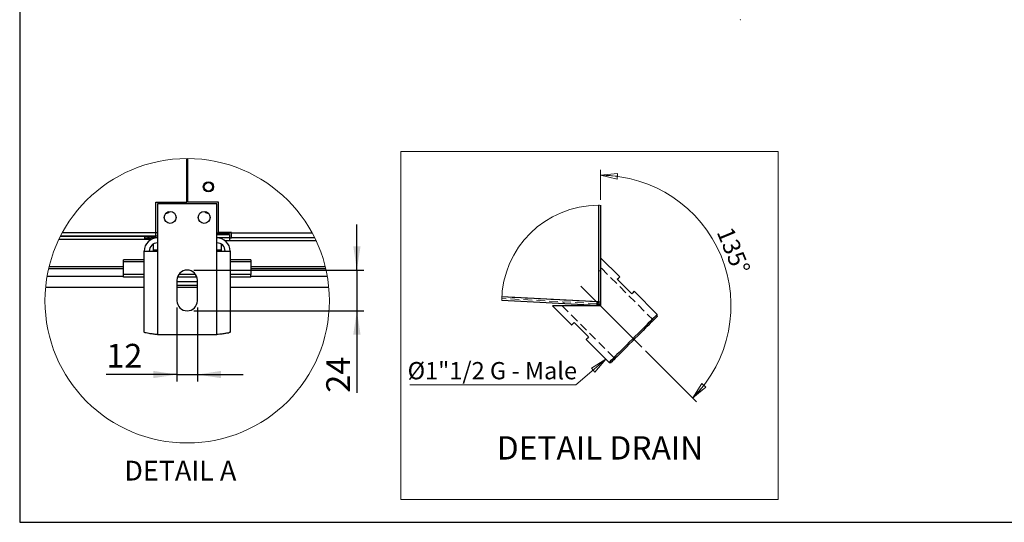
# Model space of a CAD drawing. Units: millimetres. Extents: x 5 to 414, y 3 to 291.
# Drawn here: x 5 to 150, y 6 to 80 of the extents above; entities that cross this region are included whole.
import ezdxf

# ---------------------------------------------------------------- set-up
doc = ezdxf.new("R2010")
doc.units = ezdxf.units.MM
doc.linetypes.add('CENTERX2', pattern=[20.32, 12.7, -2.54, 2.54, -2.54])
doc.linetypes.add('HIDDEN', pattern=[1.905, 1.27, -0.635])
doc.layers.add('GEOMETRY', color=7, linetype='Continuous')
doc.layers.add('TITLE', color=7, linetype='Continuous')
doc.styles.add('SLDTEXTSTYLE0', font='TXT', dxfattribs={"width": 0.605})
doc.dimstyles.new('SLDDIMSTYLE6', dxfattribs={"dimtxt": 3.5, "dimasz": 3.5, "dimexe": 0, "dimexo": 0.0625, "dimgap": 0.875, "dimtad": 1, "dimdec": 1, "dimlfac": 4, "dimrnd": 1e-09, "dimzin": 12, "dimdsep": 46, "dimtxsty": 'SLDTEXTSTYLE0', "dimsah": 1, "dimcen": 0.09, "dimadec": 0, "dimazin": 3, "dimtfac": 1, "dimtdec": 1, "dimtmove": 0, "dimatfit": 0, "dimfxl": 0, "dimfrac": 2, "dimtolj": 1, "dimtzin": 12, "dimarcsym": 0})

# ---------------------------------------------------------------- blocks, each defined once
blk = doc.blocks.new('SW_NOTE_0')
at = {"color": 0, "linetype": 'Continuous', "lineweight": 18, "insert": (0, 4.42), "char_height": 3.429, "attachment_point": 1, "style": 'SLDTEXTSTYLE0'}
blk.add_mtext('DETAIL DRAIN', dxfattribs=at)
blk = doc.blocks.new('SW_NOTE_0_1')
at = {"color": 0, "linetype": 'Continuous', "lineweight": 18, "insert": (0, 3.27), "char_height": 2.54, "attachment_point": 1, "style": 'SLDTEXTSTYLE0'}
blk.add_mtext('Ø1"1/2 G - Male', dxfattribs=at)
blk = doc.blocks.new('SW_NOTE_0_2')
at = {"color": 0, "linetype": 'Continuous', "lineweight": 18, "insert": (3.02, 1.25), "char_height": 2.54, "attachment_point": 1, "rotation": 292.5, "style": 'SLDTEXTSTYLE0'}
blk.add_mtext('135°', dxfattribs=at)
blk = doc.blocks.new('Block_IS')
at = {"color": 7, "linetype": 'Continuous', "lineweight": 18}
for p, q in [((91.35, 48.2), (35.82, 48.2)), ((35.82, 48.2), (35.82, -2.97)), ((91.35, 48.2), (91.35, -2.97)), ((91.35, -2.97), (35.82, -2.97))]:
    blk.add_line(p, q, dxfattribs=at)
at = {"color": 179, "linetype": 'Continuous', "lineweight": 18}
for p, q in [((65.18, 41.1), (65.18, 45.52)), ((65.18, 44.72), (67.67, 44.98)), ((67.62, 44.16), (67.67, 44.98)), ((67.62, 44.16), (65.18, 44.72)), ((65.18, 44.72), (67.65, 44.57)), ((71.83, 18.88), (79.33, 11.38)), ((61.55, 13.91), (65.99, 17.64)), ((65.99, 17.64), (63.86, 16.35)), ((65.99, 17.64), (63.86, 16.35)), ((64.35, 15.77), (65.99, 17.64)), ((64.35, 15.77), (65.99, 17.64)), ((63.86, 16.35), (64.35, 15.77)), ((63.86, 16.35), (64.35, 15.77)), ((37.12, 13.91), (61.55, 13.91)), ((78.76, 11.95), (80.08, 14.07)), ((78.76, 11.95), (80.39, 13.8)), ((80.7, 13.53), (78.76, 11.95)), ((80.7, 13.53), (80.08, 14.07))]:
    blk.add_line(p, q, dxfattribs=at)
at = {"color": 179, "linetype": 'Continuous', "lineweight": 25}
for p, q in [((64.87, 40.31), (64.87, 26.08)), ((64.88, 40.31), (64.88, 26.09)), ((65.18, 40.3), (65.18, 26.09)), ((68.01, 29.77), (65.18, 32.59)), ((67.66, 29.41), (67.81, 29.57)), ((69.78, 27.29), (67.66, 29.41)), ((67.81, 29.57), (67.92, 29.68)), ((67.92, 29.68), (67.99, 29.74)), ((67.99, 29.74), (68.01, 29.77)), ((70.04, 27.56), (69.93, 27.44)), ((70.11, 27.62), (70.04, 27.56)), ((70.13, 27.65), (70.11, 27.62)), ((73.53, 24.25), (70.13, 27.65)), ((64.62, 25.55), (50.65, 26.29)), ((64.87, 26.08), (50.66, 26.83)), ((64.88, 26.09), (65.18, 26.09)), ((65.18, 26.09), (65.18, 25.52)), ((69.93, 27.44), (69.78, 27.29)), ((58.11, 25.52), (60.94, 22.7)), ((65.18, 25.52), (58.11, 25.52)), ((72.53, 23.25), (72.22, 22.94)), ((72.78, 23.22), (72.5, 22.94)), ((72.8, 23.53), (72.53, 23.25)), ((73.02, 23.46), (72.78, 23.22)), ((73.04, 23.76), (72.8, 23.53)), ((73.22, 23.66), (73.02, 23.46)), ((73.23, 23.95), (73.04, 23.76)), ((73.37, 23.81), (73.22, 23.66)), ((73.37, 24.1), (73.23, 23.95)), ((73.47, 24.2), (73.37, 24.1)), ((73.47, 23.91), (73.37, 23.81)), ((73.52, 24.24), (73.47, 24.2)), ((73.52, 23.96), (73.47, 23.91)), ((73.53, 24.25), (73.52, 24.24)), ((73.53, 23.97), (73.52, 23.96)), ((73.53, 23.97), (73.53, 24.25)), ((60.94, 22.7), (60.96, 22.72)), ((60.96, 22.72), (61.03, 22.78)), ((61.03, 22.78), (61.14, 22.9)), ((61.14, 22.9), (61.3, 23.05)), ((61.3, 23.05), (63.42, 20.93)), ((71.13, 21.85), (70.72, 21.44)), ((71.46, 21.9), (71.06, 21.5)), ((71.51, 22.24), (71.13, 21.85)), ((71.83, 22.27), (71.46, 21.9)), ((71.88, 22.6), (71.51, 22.24)), ((72.18, 22.62), (71.83, 22.27)), ((72.22, 22.94), (71.88, 22.6)), ((72.5, 22.94), (72.18, 22.62)), ((63.09, 20.6), (63.06, 20.57)), ((63.06, 20.57), (66.46, 17.18)), ((63.15, 20.66), (63.09, 20.6)), ((63.26, 20.77), (63.15, 20.66)), ((63.42, 20.93), (63.26, 20.77)), ((69.89, 20.61), (69.47, 20.19)), ((70.24, 20.68), (69.82, 20.26)), ((70.31, 21.03), (69.89, 20.61)), ((70.66, 21.09), (70.24, 20.68)), ((70.72, 21.44), (70.31, 21.03)), ((71.06, 21.5), (70.66, 21.09)), ((68.29, 19.01), (67.93, 18.65)), ((68.62, 19.06), (68.26, 18.7)), ((68.66, 19.39), (68.29, 19.01)), ((69.01, 19.45), (68.62, 19.06)), ((69.06, 19.78), (68.66, 19.39)), ((69.41, 19.85), (69.01, 19.45)), ((69.47, 20.19), (69.06, 19.78)), ((69.82, 20.26), (69.41, 19.85)), ((66.68, 17.4), (66.56, 17.28)), ((66.85, 17.57), (66.68, 17.4)), ((66.97, 17.41), (66.84, 17.28)), ((67.06, 17.78), (66.85, 17.57)), ((67.14, 17.58), (66.97, 17.41)), ((67.31, 18.04), (67.06, 17.78)), ((67.36, 17.8), (67.14, 17.58)), ((67.61, 18.33), (67.31, 18.04)), ((67.63, 18.07), (67.36, 17.8)), ((67.93, 18.65), (67.61, 18.33)), ((67.93, 18.37), (67.63, 18.07)), ((68.26, 18.7), (67.93, 18.37)), ((66.48, 17.2), (66.46, 17.18)), ((66.46, 17.18), (66.74, 17.18)), ((66.56, 17.28), (66.48, 17.2)), ((66.77, 17.21), (66.74, 17.18)), ((66.84, 17.28), (66.77, 17.21))]:
    blk.add_line(p, q, dxfattribs=at)
at = {"color": 179, "linetype": 'HIDDEN', "lineweight": 18}
for p, q in [((65.18, 30.65), (64.88, 30.65)), ((72.96, 23.4), (65.18, 31.18)), ((64.63, 25.85), (50.65, 26.59)), ((64.87, 26.08), (50.66, 26.83)), ((59.81, 26.11), (59.79, 25.81)), ((59.53, 25.52), (67.31, 17.75)), ((64.62, 25.55), (64.63, 25.85)), ((65.02, 25.7), (64.81, 25.92)), ((65.03, 25.71), (64.81, 25.92)), ((65.03, 25.71), (64.81, 25.92)), ((65.02, 25.7), (64.81, 25.92)), ((64.81, 25.92), (64.81, 25.92))]:
    blk.add_line(p, q, dxfattribs=at)
at = {"color": 179, "linetype": 'CENTERX2', "lineweight": 18}
blk.add_line((71.27, 19.44), (60.52, 30.19), dxfattribs=at)
at = {"color": 179, "linetype": 'Continuous', "lineweight": 18}
for centre, radius, start, end in [((65.18, 25.52), 19.2, 315, 90), ((64.87, 26.08), 14.23, 90, 179.1753), ((64.87, 26.08), 14.22, 88.7346, 89.9433)]:
    blk.add_arc(centre, radius, start, end, dxfattribs=at)
at = {"color": 179, "linetype": 'Continuous', "lineweight": 25}
for points, knots in [([(64.62, 25.55), (64.69, 25.56), (64.84, 25.57), (65.03, 25.69), (65.16, 25.87), (65.18, 26.02), (65.18, 26.09)], [0, 0, 0, 0, 0.250003, 0.499999, 0.749999, 1, 1, 1, 1]), ([(64.87, 26.08), (64.85, 26.02), (64.81, 25.91), (64.76, 25.75), (64.71, 25.64), (64.66, 25.56), (64.63, 25.56), (64.62, 25.55)], [0, 0, 0, 0, 0.31916, 0.602641, 0.820354, 0.956119, 1, 1, 1, 1]), ([(64.82, 25.94), (64.84, 25.96), (64.88, 26), (64.88, 26.06), (64.88, 26.09)], [0, 0, 0, 0, 0.426238, 1, 1, 1, 1])]:
    blk.add_open_spline(points, degree=3, knots=knots, dxfattribs=at)
at = {"color": 179, "linetype": 'HIDDEN', "lineweight": 18}
for points, knots in [([(64.87, 26.08), (64.85, 26.05), (64.81, 25.99), (64.75, 25.91), (64.69, 25.86), (64.65, 25.86), (64.63, 25.85)], [0, 0, 0, 0, 0.352442, 0.629962, 0.848831, 1, 1, 1, 1]), ([(64.63, 25.85), (64.66, 25.86), (64.73, 25.86), (64.8, 25.9), (64.82, 25.93), (64.82, 25.94)], [0, 0, 0, 0, 0.443045, 0.88608, 1, 1, 1, 1])]:
    blk.add_open_spline(points, degree=3, knots=knots, dxfattribs=at)
at = {"color": 7, "linetype": 'Continuous', "lineweight": 18}
for name, p in [('SW_NOTE_0_2', (81.57, 36.1)), ('SW_NOTE_0_1', (36.8, 13.97)), ('SW_NOTE_0', (49.93, 1.9))]:
    blk.add_blockref(name, p, dxfattribs=at)
blk = doc.blocks.new('_D_19')
at = {"layer": 'GEOMETRY'}
for p, q in [((28.42, 37.42), (28.42, 26.55)), ((31.42, 37.42), (31.42, 26.55)), ((28.42, 27.55), (18.02, 27.55)), ((28.42, 27.55), (31.42, 27.55)), ((31.42, 27.55), (38.15, 27.55))]:
    blk.add_line(p, q, dxfattribs=at)
for points in [[(28.42, 27.55), (24.92, 28.09), (24.92, 27.02)], [(31.42, 27.55), (34.92, 27.02), (34.92, 28.09)]]:
    blk.add_solid(points, dxfattribs=at)
at = {"layer": 'GEOMETRY', "insert": (18.02, 32.07), "char_height": 3.5, "attachment_point": 1, "style": 'SLDTEXTSTYLE0'}
blk.add_mtext('12', dxfattribs=at)
blk = doc.blocks.new('_D_20')
at = {"layer": 'GEOMETRY'}
for p, q in [((54.89, 42.92), (54.89, 49.65)), ((30.92, 42.92), (55.89, 42.92)), ((54.89, 42.92), (54.89, 36.92)), ((30.92, 36.92), (55.89, 36.92)), ((54.89, 36.92), (54.89, 24.88))]:
    blk.add_line(p, q, dxfattribs=at)
for points in [[(54.89, 42.92), (55.43, 46.42), (54.36, 46.42)], [(54.89, 36.92), (54.36, 33.42), (55.43, 33.42)]]:
    blk.add_solid(points, dxfattribs=at)
at = {"layer": 'GEOMETRY', "insert": (50.38, 24.88), "char_height": 3.5, "attachment_point": 1, "rotation": 90, "style": 'SLDTEXTSTYLE0'}
blk.add_mtext('24', dxfattribs=at)

msp = doc.modelspace()

# ---------------------------------------------------------------- linework, layer by layer
at = {"color": 7, "linetype": 'Continuous', "lineweight": 25}
for p, q in [((111.265, 79.767), (111.22, 79.767)), ((111.377, 79.767), (111.318, 79.767)), ((29.856, 52.921), (29.856, 59.348)), ((29.981, 59.348), (29.981, 52.921)), ((25.293, 52.921), (29.856, 52.921)), ((25.293, 47.921), (25.293, 52.921)), ((34.293, 52.671), (25.543, 52.671)), ((25.543, 52.671), (25.543, 45.721)), ((34.543, 52.921), (29.981, 52.921)), ((34.293, 45.721), (34.293, 52.671)), ((34.543, 48.471), (34.543, 52.921)), ((23.668, 47.921), (11.271, 47.921)), ((11.271, 47.921), (25.293, 47.921)), ((25.543, 48.421), (11.535, 48.421)), ((25.543, 47.921), (23.668, 47.921)), ((23.668, 47.421), (23.668, 47.921)), ((24.668, 47.671), (24.668, 47.921)), ((36.168, 48.347), (34.293, 48.347)), ((34.293, 48.343), (36.168, 48.343)), ((36.168, 48.317), (34.293, 48.317)), ((34.293, 48.171), (36.168, 48.171)), ((36.418, 48.471), (34.543, 48.471)), ((36.168, 48.471), (36.168, 48.347)), ((36.418, 48.421), (36.168, 48.421)), ((36.418, 48.394), (36.168, 48.394)), ((36.168, 48.343), (36.168, 48.347)), ((36.168, 48.343), (36.168, 48.317)), ((36.168, 48.171), (36.168, 47.671)), ((36.418, 48.421), (36.418, 48.471)), ((36.418, 48.421), (48.302, 48.421)), ((36.418, 47.671), (36.418, 48.421)), ((23.668, 47.421), (11.025, 47.421)), ((23.668, 47.671), (24.668, 47.671)), ((24.588, 47.421), (23.668, 47.421)), ((25.543, 47.671), (24.668, 47.671)), ((24.918, 46.745), (24.918, 45.871)), ((36.168, 47.671), (34.293, 47.671)), ((34.918, 46.745), (34.918, 45.871)), ((35.443, 47.296), (36.168, 47.296)), ((36.168, 47.671), (36.418, 47.671)), ((36.168, 47.671), (36.168, 47.296)), ((36.168, 47.296), (48.871, 47.296)), ((48.691, 47.671), (36.418, 47.671)), ((23.593, 33.803), (23.593, 45.721)), ((23.593, 45.721), (25.543, 45.721)), ((24.918, 45.871), (24.918, 45.721)), ((25.543, 45.721), (25.543, 33.421)), ((34.293, 33.421), (34.293, 45.721)), ((34.293, 45.721), (36.243, 45.721)), ((34.918, 45.871), (34.918, 45.721)), ((36.243, 45.721), (36.243, 33.803)), ((20.543, 44.134), (20.543, 44.427)), ((23.593, 44.427), (20.543, 44.427)), ((20.543, 42.27), (20.543, 44.134)), ((39.293, 44.427), (36.243, 44.427)), ((39.293, 44.427), (39.293, 44.134)), ((39.293, 44.134), (39.293, 42.27)), ((9.537, 43.171), (20.543, 43.171)), ((23.593, 42.27), (20.543, 42.27)), ((20.543, 41.887), (20.543, 42.27)), ((31.155, 42.27), (28.682, 42.27)), ((39.293, 42.27), (36.243, 42.27)), ((39.293, 43.171), (50.3, 43.171)), ((39.293, 41.887), (39.293, 42.27)), ((23.593, 41.887), (20.543, 41.887)), ((28.418, 41.421), (28.418, 38.421)), ((31.418, 41.171), (28.418, 41.171)), ((31.418, 40.671), (28.418, 40.671)), ((31.344, 41.887), (28.493, 41.887)), ((31.418, 38.421), (31.418, 41.421)), ((39.293, 41.887), (36.243, 41.887)), ((9.087, 40.421), (23.593, 40.421)), ((28.418, 40.421), (31.418, 40.421)), ((36.243, 40.421), (50.75, 40.421)), ((25.543, 33.421), (34.293, 33.421))]:
    msp.add_line(p, q, dxfattribs=at)
at = {"color": 8, "linetype": 'Continuous', "lineweight": 25}
for p, q in [((25.543, 45.871), (24.918, 45.871)), ((34.918, 45.871), (34.293, 45.871)), ((23.593, 44.134), (20.543, 44.134)), ((39.293, 44.134), (36.243, 44.134)), ((20.543, 43.408), (9.594, 43.408)), ((50.243, 43.408), (39.293, 43.408)), ((9.3, 42.004), (20.543, 42.004)), ((39.293, 42.004), (50.537, 42.004))]:
    msp.add_line(p, q, dxfattribs=at)
at = {"color": 7, "linetype": 'Continuous', "lineweight": 18}
msp.add_circle((29.918, 38.408), 20.928, dxfattribs=at)
at = {"color": 7, "linetype": 'Continuous', "lineweight": 25}
for centre, radius in [((33.043, 55.171), 0.75), ((33.043, 55.171), 0.625), ((27.418, 50.671), 0.875), ((32.418, 50.671), 0.875)]:
    msp.add_circle(centre, radius, dxfattribs=at)
for centre, radius, start, end in [((26.794, 51.887), 0.625, 268.13806, 326.25896), ((33.043, 51.887), 0.625, 213.75365, 271.85447), ((25.543, 45.721), 1.95, 89.9988, 180.00054), ((25.543, 45.721), 1.2, 90.00054, 179.99857), ((34.293, 45.721), 1.95, 359.99946, 90.0012), ((34.293, 45.721), 1.2, 0.00143, 89.99946), ((29.918, 41.421), 1.5, 0.00043, 179.99957), ((29.918, 38.421), 1.5, 180.00043, 359.99957)]:
    msp.add_arc(centre, radius, start, end, dxfattribs=at)
for points, knots in [([(24.03, 47.921), (24.07, 47.882), (24.194, 47.765), (24.427, 47.686), (24.605, 47.675), (24.668, 47.671)], [0, 0, 0, 0, 0.2382113, 0.7258891, 1, 1, 1, 1]), ([(25.543, 33.421), (25.327, 33.448), (24.919, 33.501), (24.357, 33.57), (23.954, 33.664), (23.673, 33.696), (23.607, 33.784), (23.593, 33.803)], [0, 0, 0, 0, 0.3267207, 0.6166704, 0.8375932, 0.9666004, 1, 1, 1, 1]), ([(36.243, 33.803), (36.207, 33.773), (36.085, 33.671), (35.748, 33.634), (35.279, 33.542), (34.769, 33.481), (34.429, 33.438), (34.293, 33.421)], [0, 0, 0, 0, 0.0693442, 0.2353387, 0.4861777, 0.7947145, 1, 1, 1, 1])]:
    msp.add_open_spline(points, degree=3, knots=knots, dxfattribs=at)
at = {"layer": 'TITLE', "color": 7, "linetype": 'Continuous'}
for p, q in [((5.273, 290.893), (5.273, 5.809)), ((5.273, 5.809), (413.586, 5.809))]:
    msp.add_line(p, q, dxfattribs=at)

# ---------------------------------------------------------------- block references
at = {"layer": 'GEOMETRY'}
msp.add_blockref('Block_IS', (25.555, 12.152), dxfattribs=at)

# ---------------------------------------------------------------- texts
at = {"layer": 'GEOMETRY', "insert": (28.91, 14.868), "char_height": 2.9104, "attachment_point": 2, "style": 'SLDTEXTSTYLE0'}
msp.add_mtext('DETAIL A', dxfattribs=at)

# ---------------------------------------------------------------- dimensions: what is measured, and where the dimension line sits
at = {"layer": 'GEOMETRY'}
dim = msp.add_linear_dim(base=(54.894, 36.921), p1=(29.918, 42.921), p2=(29.918, 36.921), angle=90, dimstyle='SLDDIMSTYLE6', dxfattribs=at)
dim.commit()
dim.dimension.update_dxf_attribs({"geometry": '_D_20', "text_midpoint": (54.894, 27.554), "dimtype": 160})
dim = msp.add_linear_dim(base=(31.418, 27.554), p1=(28.418, 38.421), p2=(31.418, 38.421), dimstyle='SLDDIMSTYLE6', dxfattribs=at)
dim.commit()
dim.dimension.update_dxf_attribs({"geometry": '_D_19', "text_midpoint": (20.689, 27.554), "dimtype": 160})

doc.saveas('drawing.dxf')
